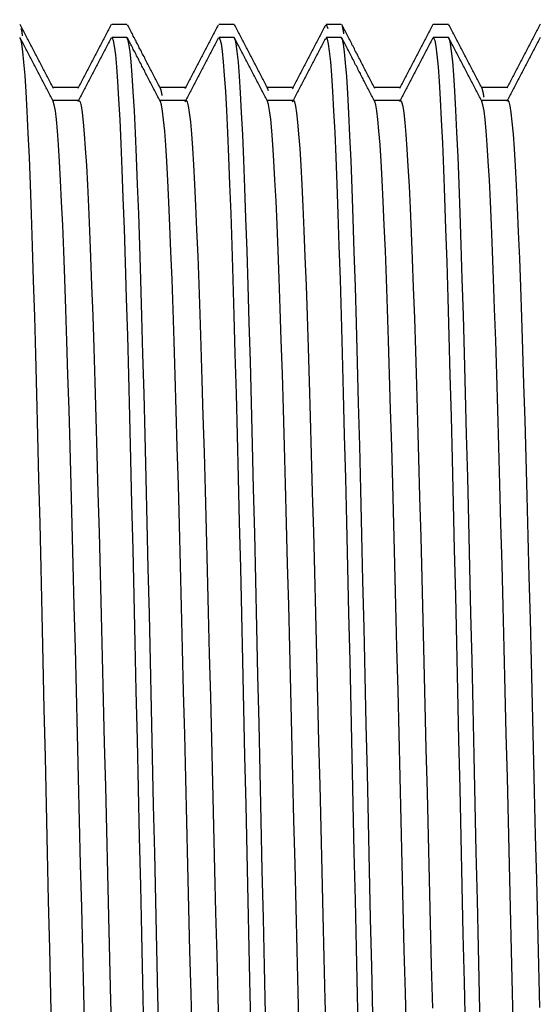
# Model space of a CAD drawing. Units: millimetres. Extents: x 816 to 6228, y 65 to 3925.
# Drawn here: x 1878 to 1889, y 2631 to 2652 of the extents above; entities that cross this region are included whole.
import ezdxf

# ---------------------------------------------------------------- set-up
doc = ezdxf.new("R2010")
doc.units = ezdxf.units.MM
doc.layers.add('LG-Product', color=3, linetype='Continuous')
doc.styles.add('GHS', font='Dotum.ttf')
doc.dimstyles.new('LG_DIM', dxfattribs={"dimtxt": 50, "dimasz": 40, "dimexe": 5, "dimexo": 20, "dimgap": 20, "dimtad": 1, "dimdec": 0, "dimzin": 0, "dimdsep": 46, "dimtxsty": 'GHS', "dimcen": 0.09, "dimclrd": 7, "dimclre": 7, "dimadec": 0, "dimazin": 0, "dimtfac": 1, "dimtdec": 0, "dimtofl": 0, "dimtmove": 0, "dimatfit": 0, "dimfxl": 0, "dimtolj": 1, "dimtzin": 0, "dimarcsym": 0})

# ---------------------------------------------------------------- blocks, each defined once
blk = doc.blocks.new('*D2')
at = {"color": 7, "lineweight": -2, "transparency": 16777216}
for p, q in [((1856.024, 2827.345), (2099.994, 2827.345)), ((2094.994, 2787.345), (2094.994, 2537.345)), ((1863.42, 2497.345), (2099.994, 2497.345))]:
    blk.add_line(p, q, dxfattribs=at)
at = {"color": 7, "lineweight": 70, "transparency": 16777216}
for points in [[(2088.328, 2787.345), (2101.661, 2787.345), (2094.994, 2827.345)], [(2088.328, 2537.345), (2101.661, 2537.345), (2094.994, 2497.345)]]:
    blk.add_solid(points, dxfattribs=at)
at = {"layer": 'Defpoints', "color": 0, "lineweight": 70, "transparency": 16777216}
for p in [(1836.024, 2827.345), (1843.42, 2497.345), (2094.994, 2497.345)]:
    blk.add_point(p, dxfattribs=at)
at = {"color": 0, "lineweight": 70, "transparency": 16777216, "insert": (2049.96, 2662.345), "char_height": 50, "attachment_point": 5, "rotation": 90, "style": 'GHS'}
blk.add_mtext('\\A1;330', dxfattribs=at)

msp = doc.modelspace()

# ---------------------------------------------------------------- linework, layer by layer
at = {"layer": 'LG-Product', "linetype": 'Continuous'}
for p, q in [((1880.449, 2652.223), (1880.126, 2652.223)), ((1882.737, 2652.223), (1882.414, 2652.223)), ((1885.025, 2652.223), (1884.702, 2652.223)), ((1884.702, 2652.223), (1884.74, 2652.135)), ((1887.313, 2652.223), (1886.99, 2652.223)), ((1880.449, 2651.94), (1880.126, 2651.94)), ((1882.737, 2651.94), (1882.414, 2651.94)), ((1885.025, 2651.94), (1884.702, 2651.94)), ((1887.313, 2651.94), (1886.99, 2651.94)), ((1879.427, 2650.88), (1878.868, 2650.88)), ((1881.715, 2650.88), (1881.156, 2650.88)), ((1884.003, 2650.88), (1883.444, 2650.88)), ((1883.471, 2650.808), (1883.452, 2650.865)), ((1886.292, 2650.88), (1885.732, 2650.88)), ((1888.579, 2650.88), (1888.02, 2650.88)), ((1879.427, 2650.598), (1878.868, 2650.598)), ((1881.715, 2650.598), (1881.156, 2650.598)), ((1884.003, 2650.598), (1883.444, 2650.598)), ((1886.292, 2650.598), (1885.732, 2650.598)), ((1888.579, 2650.598), (1888.02, 2650.598))]:
    msp.add_line(p, q, dxfattribs=at)
for points in [[(1878.88, 2650.856), (1878.866, 2650.883), (1878.852, 2650.91), (1878.838, 2650.937), (1878.824, 2650.965), (1878.81, 2650.992), (1878.795, 2651.019), (1878.781, 2651.046), (1878.767, 2651.074), (1878.753, 2651.101), (1878.739, 2651.128), (1878.724, 2651.155), (1878.71, 2651.183), (1878.696, 2651.21), (1878.682, 2651.237), (1878.668, 2651.264), (1878.653, 2651.292), (1878.639, 2651.319), (1878.625, 2651.346), (1878.611, 2651.373), (1878.597, 2651.401), (1878.582, 2651.428), (1878.568, 2651.455), (1878.554, 2651.482), (1878.54, 2651.509), (1878.526, 2651.537), (1878.511, 2651.564), (1878.497, 2651.591), (1878.483, 2651.618), (1878.469, 2651.646), (1878.455, 2651.673), (1878.44, 2651.7), (1878.426, 2651.727), (1878.412, 2651.755), (1878.398, 2651.782), (1878.384, 2651.809), (1878.37, 2651.836), (1878.355, 2651.864), (1878.341, 2651.891), (1878.327, 2651.918), (1878.313, 2651.945), (1878.299, 2651.973), (1878.284, 2652), (1878.27, 2652.027), (1878.256, 2652.054), (1878.242, 2652.082), (1878.228, 2652.109), (1878.213, 2652.136), (1878.199, 2652.163), (1878.185, 2652.19), (1878.171, 2652.218)], [(1878.223, 2651.982), (1878.222, 2651.986), (1878.222, 2651.99), (1878.221, 2651.994), (1878.221, 2651.997), (1878.22, 2652.001), (1878.22, 2652.004), (1878.219, 2652.008), (1878.219, 2652.012), (1878.218, 2652.015), (1878.218, 2652.019), (1878.217, 2652.022), (1878.217, 2652.026), (1878.216, 2652.029), (1878.216, 2652.032), (1878.215, 2652.036), (1878.215, 2652.039), (1878.214, 2652.042), (1878.214, 2652.045), (1878.213, 2652.049), (1878.213, 2652.052), (1878.212, 2652.055), (1878.212, 2652.058), (1878.212, 2652.061), (1878.211, 2652.064), (1878.211, 2652.067), (1878.21, 2652.07), (1878.21, 2652.073), (1878.209, 2652.076), (1878.209, 2652.079), (1878.208, 2652.082), (1878.208, 2652.085), (1878.207, 2652.088), (1878.207, 2652.091), (1878.206, 2652.094), (1878.206, 2652.096), (1878.205, 2652.099), (1878.205, 2652.102), (1878.204, 2652.105), (1878.204, 2652.107), (1878.203, 2652.11), (1878.203, 2652.112), (1878.202, 2652.115), (1878.202, 2652.117), (1878.201, 2652.12), (1878.201, 2652.122), (1878.2, 2652.125), (1878.2, 2652.127), (1878.199, 2652.13), (1878.199, 2652.132), (1878.198, 2652.134)], [(1880.115, 2652.218), (1880.101, 2652.191), (1880.087, 2652.163), (1880.073, 2652.136), (1880.058, 2652.109), (1880.044, 2652.082), (1880.03, 2652.054), (1880.016, 2652.027), (1880.002, 2652), (1879.987, 2651.973), (1879.973, 2651.945), (1879.959, 2651.918), (1879.945, 2651.891), (1879.931, 2651.864), (1879.916, 2651.836), (1879.902, 2651.809), (1879.888, 2651.782), (1879.874, 2651.755), (1879.86, 2651.727), (1879.845, 2651.7), (1879.831, 2651.673), (1879.817, 2651.646), (1879.803, 2651.619), (1879.789, 2651.591), (1879.774, 2651.564), (1879.76, 2651.537), (1879.746, 2651.51), (1879.732, 2651.482), (1879.718, 2651.455), (1879.703, 2651.428), (1879.689, 2651.401), (1879.675, 2651.373), (1879.661, 2651.346), (1879.647, 2651.319), (1879.632, 2651.292), (1879.618, 2651.264), (1879.604, 2651.237), (1879.59, 2651.21), (1879.576, 2651.183), (1879.561, 2651.155), (1879.547, 2651.128), (1879.533, 2651.101), (1879.519, 2651.074), (1879.505, 2651.046), (1879.49, 2651.019), (1879.476, 2650.992), (1879.462, 2650.965), (1879.448, 2650.937), (1879.434, 2650.91), (1879.419, 2650.883), (1879.405, 2650.856)], [(1881.169, 2650.855), (1881.155, 2650.882), (1881.141, 2650.909), (1881.127, 2650.936), (1881.113, 2650.963), (1881.098, 2650.991), (1881.084, 2651.018), (1881.07, 2651.045), (1881.056, 2651.072), (1881.042, 2651.1), (1881.027, 2651.127), (1881.013, 2651.154), (1880.999, 2651.181), (1880.985, 2651.209), (1880.971, 2651.236), (1880.956, 2651.263), (1880.942, 2651.29), (1880.928, 2651.318), (1880.914, 2651.345), (1880.9, 2651.372), (1880.885, 2651.399), (1880.871, 2651.426), (1880.857, 2651.454), (1880.843, 2651.481), (1880.829, 2651.508), (1880.815, 2651.535), (1880.8, 2651.563), (1880.786, 2651.59), (1880.772, 2651.617), (1880.758, 2651.644), (1880.744, 2651.672), (1880.729, 2651.699), (1880.715, 2651.726), (1880.701, 2651.753), (1880.687, 2651.781), (1880.673, 2651.808), (1880.658, 2651.835), (1880.644, 2651.862), (1880.63, 2651.889), (1880.616, 2651.917), (1880.602, 2651.944), (1880.587, 2651.971), (1880.573, 2651.998), (1880.559, 2652.026), (1880.545, 2652.053), (1880.531, 2652.08), (1880.516, 2652.107), (1880.502, 2652.135), (1880.488, 2652.162), (1880.474, 2652.189), (1880.46, 2652.216)], [(1882.399, 2652.209), (1882.385, 2652.181), (1882.371, 2652.154), (1882.356, 2652.127), (1882.342, 2652.1), (1882.328, 2652.072), (1882.314, 2652.045), (1882.3, 2652.018), (1882.285, 2651.991), (1882.271, 2651.963), (1882.257, 2651.936), (1882.243, 2651.909), (1882.229, 2651.882), (1882.214, 2651.854), (1882.2, 2651.827), (1882.186, 2651.8), (1882.172, 2651.773), (1882.158, 2651.745), (1882.143, 2651.718), (1882.129, 2651.691), (1882.115, 2651.664), (1882.101, 2651.637), (1882.087, 2651.609), (1882.072, 2651.582), (1882.058, 2651.555), (1882.044, 2651.528), (1882.03, 2651.5), (1882.016, 2651.473), (1882.001, 2651.446), (1881.987, 2651.419), (1881.973, 2651.391), (1881.959, 2651.364), (1881.945, 2651.337), (1881.931, 2651.31), (1881.916, 2651.282), (1881.902, 2651.255), (1881.888, 2651.228), (1881.874, 2651.201), (1881.86, 2651.173), (1881.845, 2651.146), (1881.831, 2651.119), (1881.817, 2651.092), (1881.803, 2651.064), (1881.789, 2651.037), (1881.774, 2651.01), (1881.76, 2650.983), (1881.746, 2650.956), (1881.732, 2650.928), (1881.718, 2650.901), (1881.703, 2650.874), (1881.689, 2650.847)], [(1883.458, 2650.854), (1883.444, 2650.881), (1883.429, 2650.908), (1883.415, 2650.936), (1883.401, 2650.963), (1883.387, 2650.99), (1883.373, 2651.017), (1883.359, 2651.045), (1883.344, 2651.072), (1883.33, 2651.099), (1883.316, 2651.126), (1883.302, 2651.154), (1883.288, 2651.181), (1883.273, 2651.208), (1883.259, 2651.235), (1883.245, 2651.262), (1883.231, 2651.29), (1883.217, 2651.317), (1883.202, 2651.344), (1883.188, 2651.371), (1883.174, 2651.399), (1883.16, 2651.426), (1883.146, 2651.453), (1883.131, 2651.48), (1883.117, 2651.508), (1883.103, 2651.535), (1883.089, 2651.562), (1883.075, 2651.589), (1883.06, 2651.617), (1883.046, 2651.644), (1883.032, 2651.671), (1883.018, 2651.698), (1883.004, 2651.726), (1882.989, 2651.753), (1882.975, 2651.78), (1882.961, 2651.807), (1882.947, 2651.834), (1882.933, 2651.862), (1882.918, 2651.889), (1882.904, 2651.916), (1882.89, 2651.943), (1882.876, 2651.971), (1882.862, 2651.998), (1882.848, 2652.025), (1882.833, 2652.052), (1882.819, 2652.08), (1882.805, 2652.107), (1882.791, 2652.134), (1882.777, 2652.161), (1882.762, 2652.189), (1882.748, 2652.216)], [(1884.687, 2652.207), (1884.672, 2652.18), (1884.658, 2652.153), (1884.644, 2652.126), (1884.63, 2652.098), (1884.616, 2652.071), (1884.601, 2652.044), (1884.587, 2652.017), (1884.573, 2651.989), (1884.559, 2651.962), (1884.545, 2651.935), (1884.53, 2651.908), (1884.516, 2651.88), (1884.502, 2651.853), (1884.488, 2651.826), (1884.474, 2651.799), (1884.46, 2651.771), (1884.445, 2651.744), (1884.431, 2651.717), (1884.417, 2651.69), (1884.403, 2651.663), (1884.389, 2651.635), (1884.374, 2651.608), (1884.36, 2651.581), (1884.346, 2651.554), (1884.332, 2651.526), (1884.318, 2651.499), (1884.303, 2651.472), (1884.289, 2651.445), (1884.275, 2651.417), (1884.261, 2651.39), (1884.247, 2651.363), (1884.232, 2651.336), (1884.218, 2651.309), (1884.204, 2651.281), (1884.19, 2651.254), (1884.176, 2651.227), (1884.161, 2651.2), (1884.147, 2651.172), (1884.133, 2651.145), (1884.119, 2651.118), (1884.105, 2651.091), (1884.091, 2651.063), (1884.076, 2651.036), (1884.062, 2651.009), (1884.048, 2650.982), (1884.034, 2650.955), (1884.02, 2650.927), (1884.005, 2650.9), (1883.991, 2650.873), (1883.977, 2650.846)], [(1885.745, 2650.856), (1885.731, 2650.883), (1885.717, 2650.91), (1885.702, 2650.938), (1885.688, 2650.965), (1885.674, 2650.992), (1885.66, 2651.019), (1885.646, 2651.047), (1885.631, 2651.074), (1885.617, 2651.101), (1885.603, 2651.128), (1885.589, 2651.156), (1885.575, 2651.183), (1885.56, 2651.21), (1885.546, 2651.237), (1885.532, 2651.264), (1885.518, 2651.292), (1885.504, 2651.319), (1885.49, 2651.346), (1885.475, 2651.373), (1885.461, 2651.401), (1885.447, 2651.428), (1885.433, 2651.455), (1885.419, 2651.482), (1885.404, 2651.51), (1885.39, 2651.537), (1885.376, 2651.564), (1885.362, 2651.591), (1885.348, 2651.619), (1885.333, 2651.646), (1885.319, 2651.673), (1885.305, 2651.7), (1885.291, 2651.728), (1885.277, 2651.755), (1885.262, 2651.782), (1885.248, 2651.809), (1885.234, 2651.836), (1885.22, 2651.864), (1885.206, 2651.891), (1885.191, 2651.918), (1885.177, 2651.945), (1885.163, 2651.973), (1885.149, 2652), (1885.135, 2652.027), (1885.12, 2652.054), (1885.106, 2652.082), (1885.092, 2652.109), (1885.078, 2652.136), (1885.064, 2652.163), (1885.05, 2652.191), (1885.035, 2652.218)], [(1885.082, 2652.023), (1885.081, 2652.027), (1885.081, 2652.032), (1885.08, 2652.036), (1885.079, 2652.04), (1885.079, 2652.044), (1885.078, 2652.048), (1885.078, 2652.052), (1885.077, 2652.056), (1885.076, 2652.06), (1885.076, 2652.064), (1885.075, 2652.068), (1885.074, 2652.071), (1885.074, 2652.075), (1885.073, 2652.079), (1885.073, 2652.082), (1885.072, 2652.086), (1885.071, 2652.09), (1885.071, 2652.093), (1885.07, 2652.097), (1885.07, 2652.1), (1885.069, 2652.103), (1885.068, 2652.107), (1885.068, 2652.11), (1885.067, 2652.113), (1885.066, 2652.116), (1885.066, 2652.119), (1885.065, 2652.122), (1885.065, 2652.126), (1885.064, 2652.129), (1885.063, 2652.131), (1885.063, 2652.134), (1885.062, 2652.137), (1885.062, 2652.14), (1885.061, 2652.143), (1885.06, 2652.146), (1885.06, 2652.148), (1885.059, 2652.151), (1885.058, 2652.153), (1885.058, 2652.156), (1885.057, 2652.158), (1885.057, 2652.161), (1885.056, 2652.163), (1885.055, 2652.166), (1885.055, 2652.168), (1885.054, 2652.17), (1885.053, 2652.172), (1885.053, 2652.174), (1885.052, 2652.177), (1885.052, 2652.179), (1885.051, 2652.181)], [(1886.98, 2652.218), (1886.965, 2652.19), (1886.951, 2652.163), (1886.937, 2652.136), (1886.923, 2652.109), (1886.909, 2652.081), (1886.894, 2652.054), (1886.88, 2652.027), (1886.866, 2652), (1886.852, 2651.972), (1886.838, 2651.945), (1886.823, 2651.918), (1886.809, 2651.891), (1886.795, 2651.864), (1886.781, 2651.836), (1886.767, 2651.809), (1886.753, 2651.782), (1886.738, 2651.755), (1886.724, 2651.727), (1886.71, 2651.7), (1886.696, 2651.673), (1886.682, 2651.646), (1886.667, 2651.619), (1886.653, 2651.591), (1886.639, 2651.564), (1886.625, 2651.537), (1886.611, 2651.51), (1886.596, 2651.482), (1886.582, 2651.455), (1886.568, 2651.428), (1886.554, 2651.401), (1886.54, 2651.373), (1886.525, 2651.346), (1886.511, 2651.319), (1886.497, 2651.292), (1886.483, 2651.265), (1886.469, 2651.237), (1886.455, 2651.21), (1886.44, 2651.183), (1886.426, 2651.156), (1886.412, 2651.128), (1886.398, 2651.101), (1886.384, 2651.074), (1886.369, 2651.047), (1886.355, 2651.019), (1886.341, 2650.992), (1886.327, 2650.965), (1886.313, 2650.938), (1886.298, 2650.911), (1886.284, 2650.883), (1886.27, 2650.856)], [(1888.034, 2650.854), (1888.02, 2650.881), (1888.006, 2650.909), (1887.992, 2650.936), (1887.977, 2650.963), (1887.963, 2650.99), (1887.949, 2651.017), (1887.935, 2651.045), (1887.921, 2651.072), (1887.906, 2651.099), (1887.892, 2651.126), (1887.878, 2651.154), (1887.864, 2651.181), (1887.85, 2651.208), (1887.835, 2651.235), (1887.821, 2651.263), (1887.807, 2651.29), (1887.793, 2651.317), (1887.779, 2651.344), (1887.765, 2651.372), (1887.75, 2651.399), (1887.736, 2651.426), (1887.722, 2651.453), (1887.708, 2651.48), (1887.694, 2651.508), (1887.679, 2651.535), (1887.665, 2651.562), (1887.651, 2651.589), (1887.637, 2651.617), (1887.623, 2651.644), (1887.608, 2651.671), (1887.594, 2651.698), (1887.58, 2651.726), (1887.566, 2651.753), (1887.552, 2651.78), (1887.537, 2651.807), (1887.523, 2651.835), (1887.509, 2651.862), (1887.495, 2651.889), (1887.481, 2651.916), (1887.466, 2651.943), (1887.452, 2651.971), (1887.438, 2651.998), (1887.424, 2652.025), (1887.41, 2652.052), (1887.396, 2652.08), (1887.381, 2652.107), (1887.367, 2652.134), (1887.353, 2652.161), (1887.339, 2652.189), (1887.325, 2652.216)], [(1889.272, 2652.225), (1889.258, 2652.198), (1889.244, 2652.171), (1889.23, 2652.143), (1889.216, 2652.116), (1889.201, 2652.089), (1889.187, 2652.062), (1889.173, 2652.034), (1889.159, 2652.007), (1889.145, 2651.98), (1889.131, 2651.953), (1889.116, 2651.925), (1889.102, 2651.898), (1889.088, 2651.871), (1889.074, 2651.844), (1889.06, 2651.817), (1889.045, 2651.789), (1889.031, 2651.762), (1889.017, 2651.735), (1889.003, 2651.708), (1888.989, 2651.68), (1888.974, 2651.653), (1888.96, 2651.626), (1888.946, 2651.599), (1888.932, 2651.571), (1888.918, 2651.544), (1888.903, 2651.517), (1888.889, 2651.49), (1888.875, 2651.462), (1888.861, 2651.435), (1888.847, 2651.408), (1888.832, 2651.381), (1888.818, 2651.354), (1888.804, 2651.326), (1888.79, 2651.299), (1888.776, 2651.272), (1888.761, 2651.245), (1888.747, 2651.217), (1888.733, 2651.19), (1888.719, 2651.163), (1888.705, 2651.136), (1888.691, 2651.108), (1888.676, 2651.081), (1888.662, 2651.054), (1888.648, 2651.027), (1888.634, 2651), (1888.62, 2650.972), (1888.605, 2650.945), (1888.591, 2650.918), (1888.577, 2650.891), (1888.563, 2650.863)], [(1878.848, 2630.519), (1878.825, 2631.506), (1878.801, 2632.514), (1878.778, 2633.529), (1878.756, 2634.548), (1878.733, 2635.569), (1878.71, 2636.594), (1878.687, 2637.623), (1878.664, 2638.641), (1878.641, 2639.64), (1878.618, 2640.622), (1878.596, 2641.586), (1878.573, 2642.531), (1878.55, 2643.453), (1878.527, 2644.336), (1878.504, 2645.183), (1878.481, 2645.992), (1878.458, 2646.763), (1878.436, 2647.495), (1878.413, 2648.176), (1878.39, 2648.804), (1878.367, 2649.38), (1878.344, 2649.903), (1878.321, 2650.373), (1878.298, 2650.784), (1878.276, 2651.133), (1878.253, 2651.419), (1878.23, 2651.644), (1878.207, 2651.807), (1878.184, 2651.906), (1878.161, 2651.94)], [(1878.88, 2650.573), (1878.866, 2650.6), (1878.852, 2650.627), (1878.838, 2650.655), (1878.824, 2650.682), (1878.81, 2650.709), (1878.795, 2650.736), (1878.781, 2650.764), (1878.767, 2650.791), (1878.753, 2650.818), (1878.739, 2650.845), (1878.724, 2650.873), (1878.71, 2650.9), (1878.696, 2650.927), (1878.682, 2650.954), (1878.668, 2650.982), (1878.653, 2651.009), (1878.639, 2651.036), (1878.625, 2651.063), (1878.611, 2651.091), (1878.597, 2651.118), (1878.582, 2651.145), (1878.568, 2651.172), (1878.554, 2651.199), (1878.54, 2651.227), (1878.526, 2651.254), (1878.511, 2651.281), (1878.497, 2651.308), (1878.483, 2651.336), (1878.469, 2651.363), (1878.455, 2651.39), (1878.44, 2651.417), (1878.426, 2651.445), (1878.412, 2651.472), (1878.398, 2651.499), (1878.384, 2651.526), (1878.37, 2651.554), (1878.355, 2651.581), (1878.341, 2651.608), (1878.327, 2651.635), (1878.313, 2651.663), (1878.299, 2651.69), (1878.284, 2651.717), (1878.27, 2651.744), (1878.256, 2651.771), (1878.242, 2651.799), (1878.228, 2651.826), (1878.213, 2651.853), (1878.199, 2651.88), (1878.185, 2651.908), (1878.171, 2651.935)], [(1880.115, 2651.935), (1880.101, 2651.908), (1880.087, 2651.881), (1880.073, 2651.853), (1880.058, 2651.826), (1880.044, 2651.799), (1880.03, 2651.772), (1880.016, 2651.744), (1880.002, 2651.717), (1879.987, 2651.69), (1879.973, 2651.663), (1879.959, 2651.635), (1879.945, 2651.608), (1879.931, 2651.581), (1879.916, 2651.554), (1879.902, 2651.526), (1879.888, 2651.499), (1879.874, 2651.472), (1879.86, 2651.445), (1879.845, 2651.417), (1879.831, 2651.39), (1879.817, 2651.363), (1879.803, 2651.336), (1879.789, 2651.309), (1879.774, 2651.281), (1879.76, 2651.254), (1879.746, 2651.227), (1879.732, 2651.2), (1879.718, 2651.172), (1879.703, 2651.145), (1879.689, 2651.118), (1879.675, 2651.091), (1879.661, 2651.063), (1879.647, 2651.036), (1879.632, 2651.009), (1879.618, 2650.982), (1879.604, 2650.954), (1879.59, 2650.927), (1879.576, 2650.9), (1879.561, 2650.873), (1879.547, 2650.845), (1879.533, 2650.818), (1879.519, 2650.791), (1879.505, 2650.764), (1879.49, 2650.736), (1879.476, 2650.709), (1879.462, 2650.682), (1879.448, 2650.655), (1879.434, 2650.627), (1879.419, 2650.6), (1879.405, 2650.573)], [(1880.11, 2651.926), (1880.133, 2651.936), (1880.157, 2651.881), (1880.18, 2651.758), (1880.203, 2651.57), (1880.226, 2651.319), (1880.249, 2651.004), (1880.273, 2650.627), (1880.296, 2650.185), (1880.319, 2649.684), (1880.342, 2649.13), (1880.365, 2648.522), (1880.388, 2647.861), (1880.412, 2647.146), (1880.435, 2646.381), (1880.459, 2645.578), (1880.481, 2644.738), (1880.504, 2643.86), (1880.527, 2642.945), (1880.551, 2641.994), (1880.574, 2641.023), (1880.598, 2640.034), (1880.621, 2639.028), (1880.643, 2638.004), (1880.667, 2636.964), (1880.69, 2635.921), (1880.714, 2634.883), (1880.737, 2633.849), (1880.76, 2632.82), (1880.783, 2631.796), (1880.806, 2630.786)], [(1881.136, 2630.515), (1881.113, 2631.508), (1881.09, 2632.514), (1881.067, 2633.526), (1881.044, 2634.544), (1881.021, 2635.568), (1880.999, 2636.599), (1880.975, 2637.628), (1880.952, 2638.642), (1880.929, 2639.641), (1880.907, 2640.624), (1880.884, 2641.592), (1880.861, 2642.542), (1880.838, 2643.459), (1880.815, 2644.34), (1880.792, 2645.187), (1880.769, 2645.999), (1880.746, 2646.775), (1880.724, 2647.504), (1880.701, 2648.182), (1880.678, 2648.81), (1880.655, 2649.386), (1880.632, 2649.912), (1880.609, 2650.382), (1880.586, 2650.79), (1880.564, 2651.137), (1880.541, 2651.423), (1880.518, 2651.648), (1880.494, 2651.81), (1880.471, 2651.908), (1880.449, 2651.94)], [(1881.169, 2650.572), (1881.155, 2650.599), (1881.141, 2650.626), (1881.127, 2650.653), (1881.113, 2650.681), (1881.098, 2650.708), (1881.084, 2650.735), (1881.07, 2650.762), (1881.056, 2650.79), (1881.042, 2650.817), (1881.027, 2650.844), (1881.013, 2650.871), (1880.999, 2650.899), (1880.985, 2650.926), (1880.971, 2650.953), (1880.956, 2650.98), (1880.942, 2651.008), (1880.928, 2651.035), (1880.914, 2651.062), (1880.9, 2651.089), (1880.885, 2651.116), (1880.871, 2651.144), (1880.857, 2651.171), (1880.843, 2651.198), (1880.829, 2651.225), (1880.815, 2651.253), (1880.8, 2651.28), (1880.786, 2651.307), (1880.772, 2651.334), (1880.758, 2651.362), (1880.744, 2651.389), (1880.729, 2651.416), (1880.715, 2651.443), (1880.701, 2651.471), (1880.687, 2651.498), (1880.673, 2651.525), (1880.658, 2651.552), (1880.644, 2651.579), (1880.63, 2651.607), (1880.616, 2651.634), (1880.602, 2651.661), (1880.587, 2651.688), (1880.573, 2651.716), (1880.559, 2651.743), (1880.545, 2651.77), (1880.531, 2651.797), (1880.516, 2651.825), (1880.502, 2651.852), (1880.488, 2651.879), (1880.474, 2651.906), (1880.46, 2651.934)], [(1882.399, 2651.926), (1882.385, 2651.899), (1882.371, 2651.871), (1882.356, 2651.844), (1882.342, 2651.817), (1882.328, 2651.79), (1882.314, 2651.762), (1882.3, 2651.735), (1882.285, 2651.708), (1882.271, 2651.681), (1882.257, 2651.653), (1882.243, 2651.626), (1882.229, 2651.599), (1882.214, 2651.572), (1882.2, 2651.544), (1882.186, 2651.517), (1882.172, 2651.49), (1882.158, 2651.463), (1882.143, 2651.435), (1882.129, 2651.408), (1882.115, 2651.381), (1882.101, 2651.354), (1882.087, 2651.327), (1882.072, 2651.299), (1882.058, 2651.272), (1882.044, 2651.245), (1882.03, 2651.218), (1882.016, 2651.19), (1882.001, 2651.163), (1881.987, 2651.136), (1881.973, 2651.109), (1881.959, 2651.081), (1881.945, 2651.054), (1881.931, 2651.027), (1881.916, 2651), (1881.902, 2650.972), (1881.888, 2650.945), (1881.874, 2650.918), (1881.86, 2650.891), (1881.845, 2650.863), (1881.831, 2650.836), (1881.817, 2650.809), (1881.803, 2650.782), (1881.789, 2650.754), (1881.774, 2650.727), (1881.76, 2650.7), (1881.746, 2650.673), (1881.732, 2650.646), (1881.718, 2650.618), (1881.703, 2650.591), (1881.689, 2650.564)], [(1882.414, 2651.94), (1882.437, 2651.908), (1882.46, 2651.812), (1882.482, 2651.652), (1882.505, 2651.426), (1882.528, 2651.139), (1882.551, 2650.793), (1882.574, 2650.386), (1882.597, 2649.92), (1882.62, 2649.394), (1882.643, 2648.814), (1882.665, 2648.186), (1882.688, 2647.509), (1882.711, 2646.784), (1882.734, 2646.01), (1882.757, 2645.193), (1882.78, 2644.344), (1882.803, 2643.463), (1882.825, 2642.55), (1882.849, 2641.606), (1882.872, 2640.632), (1882.895, 2639.644), (1882.917, 2638.644), (1882.94, 2637.633), (1882.963, 2636.611), (1882.986, 2635.577), (1883.009, 2634.547), (1883.032, 2633.526), (1883.055, 2632.516), (1883.077, 2631.515), (1883.1, 2630.525)], [(1883.41, 2631.119), (1883.387, 2632.125), (1883.363, 2633.147), (1883.34, 2634.184), (1883.317, 2635.232), (1883.294, 2636.274), (1883.271, 2637.31), (1883.248, 2638.338), (1883.224, 2639.359), (1883.201, 2640.371), (1883.178, 2641.36), (1883.155, 2642.32), (1883.132, 2643.252), (1883.108, 2644.155), (1883.085, 2645.029), (1883.061, 2645.864), (1883.038, 2646.652), (1883.015, 2647.394), (1882.992, 2648.088), (1882.969, 2648.736), (1882.945, 2649.333), (1882.922, 2649.869), (1882.899, 2650.345), (1882.876, 2650.763), (1882.853, 2651.12), (1882.83, 2651.416), (1882.806, 2651.646), (1882.783, 2651.809), (1882.76, 2651.908), (1882.737, 2651.94)], [(1883.458, 2650.571), (1883.444, 2650.598), (1883.429, 2650.626), (1883.415, 2650.653), (1883.401, 2650.68), (1883.387, 2650.707), (1883.373, 2650.735), (1883.359, 2650.762), (1883.344, 2650.789), (1883.33, 2650.816), (1883.316, 2650.844), (1883.302, 2650.871), (1883.288, 2650.898), (1883.273, 2650.925), (1883.259, 2650.952), (1883.245, 2650.98), (1883.231, 2651.007), (1883.217, 2651.034), (1883.202, 2651.061), (1883.188, 2651.089), (1883.174, 2651.116), (1883.16, 2651.143), (1883.146, 2651.17), (1883.131, 2651.198), (1883.117, 2651.225), (1883.103, 2651.252), (1883.089, 2651.279), (1883.075, 2651.307), (1883.06, 2651.334), (1883.046, 2651.361), (1883.032, 2651.388), (1883.018, 2651.416), (1883.004, 2651.443), (1882.989, 2651.47), (1882.975, 2651.497), (1882.961, 2651.524), (1882.947, 2651.552), (1882.933, 2651.579), (1882.918, 2651.606), (1882.904, 2651.633), (1882.89, 2651.661), (1882.876, 2651.688), (1882.862, 2651.715), (1882.848, 2651.742), (1882.833, 2651.77), (1882.819, 2651.797), (1882.805, 2651.824), (1882.791, 2651.851), (1882.777, 2651.879), (1882.762, 2651.906), (1882.748, 2651.933)], [(1884.687, 2651.924), (1884.672, 2651.897), (1884.658, 2651.87), (1884.644, 2651.843), (1884.63, 2651.816), (1884.616, 2651.788), (1884.601, 2651.761), (1884.587, 2651.734), (1884.573, 2651.707), (1884.559, 2651.679), (1884.545, 2651.652), (1884.53, 2651.625), (1884.516, 2651.598), (1884.502, 2651.57), (1884.488, 2651.543), (1884.474, 2651.516), (1884.46, 2651.489), (1884.445, 2651.461), (1884.431, 2651.434), (1884.417, 2651.407), (1884.403, 2651.38), (1884.389, 2651.353), (1884.374, 2651.325), (1884.36, 2651.298), (1884.346, 2651.271), (1884.332, 2651.244), (1884.318, 2651.216), (1884.303, 2651.189), (1884.289, 2651.162), (1884.275, 2651.135), (1884.261, 2651.107), (1884.247, 2651.08), (1884.232, 2651.053), (1884.218, 2651.026), (1884.204, 2650.999), (1884.19, 2650.971), (1884.176, 2650.944), (1884.161, 2650.917), (1884.147, 2650.89), (1884.133, 2650.862), (1884.119, 2650.835), (1884.105, 2650.808), (1884.091, 2650.781), (1884.076, 2650.753), (1884.062, 2650.726), (1884.048, 2650.699), (1884.034, 2650.672), (1884.02, 2650.645), (1884.005, 2650.617), (1883.991, 2650.59), (1883.977, 2650.563)], [(1884.702, 2651.94), (1884.725, 2651.907), (1884.748, 2651.81), (1884.771, 2651.649), (1884.793, 2651.426), (1884.816, 2651.139), (1884.839, 2650.788), (1884.863, 2650.379), (1884.885, 2649.915), (1884.908, 2649.394), (1884.931, 2648.817), (1884.954, 2648.183), (1884.977, 2647.502), (1885, 2646.778), (1885.023, 2646.011), (1885.045, 2645.201), (1885.068, 2644.349), (1885.091, 2643.46), (1885.114, 2642.546), (1885.137, 2641.607), (1885.16, 2640.645), (1885.183, 2639.658), (1885.206, 2638.648), (1885.228, 2637.633), (1885.251, 2636.614), (1885.274, 2635.593), (1885.297, 2634.568), (1885.32, 2633.539), (1885.343, 2632.521), (1885.365, 2631.521), (1885.388, 2630.54)], [(1885.699, 2631.106), (1885.675, 2632.117), (1885.652, 2633.148), (1885.628, 2634.182), (1885.605, 2635.217), (1885.583, 2636.253), (1885.559, 2637.291), (1885.536, 2638.329), (1885.512, 2639.352), (1885.489, 2640.354), (1885.466, 2641.335), (1885.443, 2642.295), (1885.42, 2643.235), (1885.397, 2644.143), (1885.373, 2645.011), (1885.35, 2645.839), (1885.327, 2646.626), (1885.304, 2647.373), (1885.281, 2648.075), (1885.258, 2648.721), (1885.234, 2649.312), (1885.211, 2649.848), (1885.188, 2650.328), (1885.165, 2650.751), (1885.142, 2651.111), (1885.119, 2651.405), (1885.095, 2651.636), (1885.072, 2651.803), (1885.049, 2651.905), (1885.026, 2651.94)], [(1885.745, 2650.573), (1885.731, 2650.6), (1885.717, 2650.628), (1885.702, 2650.655), (1885.688, 2650.682), (1885.674, 2650.709), (1885.66, 2650.737), (1885.646, 2650.764), (1885.631, 2650.791), (1885.617, 2650.818), (1885.603, 2650.846), (1885.589, 2650.873), (1885.575, 2650.9), (1885.56, 2650.927), (1885.546, 2650.954), (1885.532, 2650.982), (1885.518, 2651.009), (1885.504, 2651.036), (1885.49, 2651.063), (1885.475, 2651.091), (1885.461, 2651.118), (1885.447, 2651.145), (1885.433, 2651.172), (1885.419, 2651.2), (1885.404, 2651.227), (1885.39, 2651.254), (1885.376, 2651.281), (1885.362, 2651.309), (1885.348, 2651.336), (1885.333, 2651.363), (1885.319, 2651.39), (1885.305, 2651.418), (1885.291, 2651.445), (1885.277, 2651.472), (1885.262, 2651.499), (1885.248, 2651.526), (1885.234, 2651.554), (1885.22, 2651.581), (1885.206, 2651.608), (1885.191, 2651.635), (1885.177, 2651.663), (1885.163, 2651.69), (1885.149, 2651.717), (1885.135, 2651.744), (1885.12, 2651.772), (1885.106, 2651.799), (1885.092, 2651.826), (1885.078, 2651.853), (1885.064, 2651.881), (1885.05, 2651.908), (1885.035, 2651.935)], [(1886.98, 2651.935), (1886.965, 2651.908), (1886.951, 2651.88), (1886.937, 2651.853), (1886.923, 2651.826), (1886.909, 2651.799), (1886.894, 2651.771), (1886.88, 2651.744), (1886.866, 2651.717), (1886.852, 2651.69), (1886.838, 2651.663), (1886.823, 2651.635), (1886.809, 2651.608), (1886.795, 2651.581), (1886.781, 2651.554), (1886.767, 2651.526), (1886.753, 2651.499), (1886.738, 2651.472), (1886.724, 2651.445), (1886.71, 2651.417), (1886.696, 2651.39), (1886.682, 2651.363), (1886.667, 2651.336), (1886.653, 2651.309), (1886.639, 2651.281), (1886.625, 2651.254), (1886.611, 2651.227), (1886.596, 2651.2), (1886.582, 2651.172), (1886.568, 2651.145), (1886.554, 2651.118), (1886.54, 2651.091), (1886.525, 2651.063), (1886.511, 2651.036), (1886.497, 2651.009), (1886.483, 2650.982), (1886.469, 2650.955), (1886.455, 2650.927), (1886.44, 2650.9), (1886.426, 2650.873), (1886.412, 2650.846), (1886.398, 2650.818), (1886.384, 2650.791), (1886.369, 2650.764), (1886.355, 2650.737), (1886.341, 2650.709), (1886.327, 2650.682), (1886.313, 2650.655), (1886.298, 2650.628), (1886.284, 2650.601), (1886.27, 2650.573)], [(1886.975, 2651.925), (1886.998, 2651.936), (1887.021, 2651.881), (1887.045, 2651.759), (1887.068, 2651.571), (1887.091, 2651.32), (1887.114, 2651.006), (1887.137, 2650.628), (1887.161, 2650.187), (1887.184, 2649.686), (1887.207, 2649.131), (1887.23, 2648.523), (1887.253, 2647.863), (1887.276, 2647.148), (1887.3, 2646.383), (1887.323, 2645.58), (1887.346, 2644.739), (1887.369, 2643.862), (1887.392, 2642.947), (1887.416, 2641.996), (1887.439, 2641.023), (1887.462, 2640.034), (1887.485, 2639.028), (1887.508, 2638.005), (1887.531, 2636.965), (1887.555, 2635.921), (1887.578, 2634.882), (1887.601, 2633.848), (1887.624, 2632.819), (1887.647, 2631.796), (1887.671, 2630.785)], [(1888, 2630.54), (1887.977, 2631.531), (1887.954, 2632.532), (1887.931, 2633.543), (1887.908, 2634.563), (1887.885, 2635.593), (1887.863, 2636.627), (1887.84, 2637.65), (1887.817, 2638.661), (1887.794, 2639.66), (1887.771, 2640.646), (1887.748, 2641.62), (1887.725, 2642.565), (1887.702, 2643.478), (1887.679, 2644.358), (1887.656, 2645.206), (1887.633, 2646.021), (1887.61, 2646.796), (1887.588, 2647.52), (1887.565, 2648.196), (1887.542, 2648.823), (1887.519, 2649.401), (1887.496, 2649.927), (1887.473, 2650.393), (1887.45, 2650.799), (1887.428, 2651.144), (1887.405, 2651.43), (1887.381, 2651.654), (1887.358, 2651.814), (1887.336, 2651.909), (1887.313, 2651.94)], [(1888.034, 2650.571), (1888.02, 2650.599), (1888.006, 2650.626), (1887.992, 2650.653), (1887.977, 2650.68), (1887.963, 2650.707), (1887.949, 2650.735), (1887.935, 2650.762), (1887.921, 2650.789), (1887.906, 2650.816), (1887.892, 2650.844), (1887.878, 2650.871), (1887.864, 2650.898), (1887.85, 2650.925), (1887.835, 2650.953), (1887.821, 2650.98), (1887.807, 2651.007), (1887.793, 2651.034), (1887.779, 2651.062), (1887.765, 2651.089), (1887.75, 2651.116), (1887.736, 2651.143), (1887.722, 2651.17), (1887.708, 2651.198), (1887.694, 2651.225), (1887.679, 2651.252), (1887.665, 2651.279), (1887.651, 2651.307), (1887.637, 2651.334), (1887.623, 2651.361), (1887.608, 2651.388), (1887.594, 2651.416), (1887.58, 2651.443), (1887.566, 2651.47), (1887.552, 2651.497), (1887.537, 2651.525), (1887.523, 2651.552), (1887.509, 2651.579), (1887.495, 2651.606), (1887.481, 2651.633), (1887.466, 2651.661), (1887.452, 2651.688), (1887.438, 2651.715), (1887.424, 2651.742), (1887.41, 2651.77), (1887.396, 2651.797), (1887.381, 2651.824), (1887.367, 2651.851), (1887.353, 2651.879), (1887.339, 2651.906), (1887.325, 2651.933)], [(1889.272, 2651.942), (1889.258, 2651.915), (1889.244, 2651.888), (1889.23, 2651.861), (1889.216, 2651.833), (1889.201, 2651.806), (1889.187, 2651.779), (1889.173, 2651.752), (1889.159, 2651.724), (1889.145, 2651.697), (1889.131, 2651.67), (1889.116, 2651.643), (1889.102, 2651.615), (1889.088, 2651.588), (1889.074, 2651.561), (1889.06, 2651.534), (1889.045, 2651.507), (1889.031, 2651.479), (1889.017, 2651.452), (1889.003, 2651.425), (1888.989, 2651.398), (1888.974, 2651.37), (1888.96, 2651.343), (1888.946, 2651.316), (1888.932, 2651.289), (1888.918, 2651.261), (1888.903, 2651.234), (1888.889, 2651.207), (1888.875, 2651.18), (1888.861, 2651.152), (1888.847, 2651.125), (1888.832, 2651.098), (1888.818, 2651.071), (1888.804, 2651.044), (1888.79, 2651.016), (1888.776, 2650.989), (1888.761, 2650.962), (1888.747, 2650.935), (1888.733, 2650.907), (1888.719, 2650.88), (1888.705, 2650.853), (1888.691, 2650.826), (1888.676, 2650.798), (1888.662, 2650.771), (1888.648, 2650.744), (1888.634, 2650.717), (1888.62, 2650.69), (1888.605, 2650.662), (1888.591, 2650.635), (1888.577, 2650.608), (1888.563, 2650.581)], [(1881.202, 2650.709), (1881.202, 2650.714), (1881.201, 2650.718), (1881.2, 2650.723), (1881.199, 2650.727), (1881.199, 2650.732), (1881.198, 2650.736), (1881.197, 2650.74), (1881.196, 2650.745), (1881.196, 2650.749), (1881.195, 2650.753), (1881.194, 2650.757), (1881.193, 2650.761), (1881.193, 2650.765), (1881.192, 2650.768), (1881.191, 2650.772), (1881.19, 2650.776), (1881.19, 2650.78), (1881.189, 2650.783), (1881.188, 2650.787), (1881.187, 2650.79), (1881.187, 2650.793), (1881.186, 2650.797), (1881.185, 2650.8), (1881.184, 2650.803), (1881.184, 2650.806), (1881.183, 2650.809), (1881.182, 2650.812), (1881.181, 2650.815), (1881.181, 2650.818), (1881.18, 2650.821), (1881.179, 2650.823), (1881.178, 2650.826), (1881.178, 2650.829), (1881.177, 2650.831), (1881.176, 2650.834), (1881.175, 2650.836), (1881.175, 2650.838), (1881.174, 2650.841), (1881.173, 2650.843), (1881.172, 2650.845), (1881.172, 2650.847), (1881.171, 2650.849), (1881.17, 2650.851), (1881.169, 2650.853), (1881.169, 2650.855), (1881.168, 2650.857), (1881.167, 2650.858), (1881.166, 2650.86), (1881.166, 2650.862), (1881.165, 2650.863)], [(1888.073, 2650.67), (1888.072, 2650.676), (1888.071, 2650.682), (1888.07, 2650.688), (1888.069, 2650.693), (1888.069, 2650.699), (1888.068, 2650.705), (1888.067, 2650.71), (1888.066, 2650.716), (1888.065, 2650.721), (1888.064, 2650.726), (1888.063, 2650.731), (1888.062, 2650.736), (1888.062, 2650.741), (1888.061, 2650.746), (1888.06, 2650.751), (1888.059, 2650.756), (1888.058, 2650.76), (1888.057, 2650.765), (1888.056, 2650.769), (1888.055, 2650.774), (1888.054, 2650.778), (1888.054, 2650.782), (1888.053, 2650.786), (1888.052, 2650.79), (1888.051, 2650.794), (1888.05, 2650.798), (1888.049, 2650.802), (1888.048, 2650.805), (1888.047, 2650.809), (1888.047, 2650.812), (1888.046, 2650.816), (1888.045, 2650.819), (1888.044, 2650.822), (1888.043, 2650.825), (1888.042, 2650.829), (1888.041, 2650.832), (1888.04, 2650.834), (1888.04, 2650.837), (1888.039, 2650.84), (1888.038, 2650.842), (1888.037, 2650.845), (1888.036, 2650.847), (1888.035, 2650.85), (1888.034, 2650.852), (1888.033, 2650.854), (1888.033, 2650.856), (1888.032, 2650.858), (1888.031, 2650.86), (1888.03, 2650.862), (1888.029, 2650.864)], [(1879.553, 2630.672), (1879.531, 2631.558), (1879.508, 2632.465), (1879.485, 2633.383), (1879.462, 2634.303), (1879.44, 2635.226), (1879.418, 2636.152), (1879.395, 2637.081), (1879.372, 2638.008), (1879.35, 2638.92), (1879.327, 2639.815), (1879.305, 2640.694), (1879.283, 2641.557), (1879.26, 2642.403), (1879.237, 2643.219), (1879.215, 2644.002), (1879.192, 2644.751), (1879.17, 2645.467), (1879.147, 2646.149), (1879.125, 2646.793), (1879.102, 2647.388), (1879.079, 2647.937), (1879.057, 2648.439), (1879.034, 2648.895), (1879.012, 2649.301), (1878.989, 2649.653), (1878.967, 2649.949), (1878.944, 2650.191), (1878.922, 2650.377), (1878.899, 2650.508), (1878.876, 2650.581)], [(1879.427, 2650.598), (1879.449, 2650.569), (1879.472, 2650.483), (1879.495, 2650.34), (1879.517, 2650.139), (1879.539, 2649.885), (1879.562, 2649.577), (1879.584, 2649.215), (1879.607, 2648.799), (1879.63, 2648.331), (1879.652, 2647.817), (1879.674, 2647.258), (1879.697, 2646.655), (1879.719, 2646.008), (1879.742, 2645.316), (1879.765, 2644.589), (1879.787, 2643.832), (1879.809, 2643.045), (1879.832, 2642.228), (1879.855, 2641.381), (1879.877, 2640.509), (1879.9, 2639.624), (1879.922, 2638.727), (1879.944, 2637.818), (1879.967, 2636.897), (1879.99, 2635.965), (1880.012, 2635.035), (1880.035, 2634.112), (1880.057, 2633.196), (1880.08, 2632.288), (1880.102, 2631.386), (1880.125, 2630.499)], [(1881.842, 2630.658), (1881.819, 2631.548), (1881.796, 2632.455), (1881.773, 2633.368), (1881.751, 2634.286), (1881.729, 2635.21), (1881.706, 2636.14), (1881.684, 2637.073), (1881.661, 2637.995), (1881.638, 2638.904), (1881.616, 2639.799), (1881.593, 2640.68), (1881.571, 2641.548), (1881.548, 2642.393), (1881.526, 2643.206), (1881.503, 2643.988), (1881.481, 2644.739), (1881.458, 2645.458), (1881.436, 2646.143), (1881.413, 2646.784), (1881.391, 2647.378), (1881.368, 2647.928), (1881.345, 2648.432), (1881.323, 2648.89), (1881.3, 2649.297), (1881.278, 2649.648), (1881.256, 2649.945), (1881.233, 2650.187), (1881.21, 2650.375), (1881.187, 2650.507), (1881.165, 2650.58)], [(1881.715, 2650.598), (1881.737, 2650.57), (1881.76, 2650.485), (1881.782, 2650.344), (1881.805, 2650.145), (1881.827, 2649.891), (1881.849, 2649.585), (1881.872, 2649.226), (1881.895, 2648.815), (1881.917, 2648.352), (1881.939, 2647.837), (1881.962, 2647.28), (1881.984, 2646.681), (1882.007, 2646.039), (1882.029, 2645.356), (1882.052, 2644.631), (1882.074, 2643.873), (1882.096, 2643.089), (1882.119, 2642.278), (1882.141, 2641.439), (1882.164, 2640.574), (1882.187, 2639.687), (1882.209, 2638.79), (1882.231, 2637.885), (1882.253, 2636.97), (1882.276, 2636.047), (1882.299, 2635.115), (1882.321, 2634.19), (1882.344, 2633.275), (1882.366, 2632.37), (1882.388, 2631.475), (1882.411, 2630.59)], [(1884.129, 2630.69), (1884.107, 2631.576), (1884.084, 2632.475), (1884.061, 2633.386), (1884.039, 2634.311), (1884.016, 2635.245), (1883.994, 2636.175), (1883.971, 2637.098), (1883.949, 2638.016), (1883.926, 2638.927), (1883.903, 2639.831), (1883.881, 2640.717), (1883.858, 2641.578), (1883.836, 2642.415), (1883.813, 2643.227), (1883.791, 2644.013), (1883.768, 2644.771), (1883.745, 2645.488), (1883.723, 2646.165), (1883.701, 2646.801), (1883.678, 2647.396), (1883.655, 2647.951), (1883.633, 2648.455), (1883.61, 2648.908), (1883.588, 2649.309), (1883.565, 2649.658), (1883.543, 2649.955), (1883.52, 2650.198), (1883.497, 2650.383), (1883.475, 2650.511), (1883.452, 2650.582)], [(1884.003, 2650.598), (1884.026, 2650.568), (1884.049, 2650.481), (1884.071, 2650.338), (1884.093, 2650.14), (1884.116, 2649.886), (1884.138, 2649.575), (1884.161, 2649.211), (1884.184, 2648.798), (1884.206, 2648.335), (1884.228, 2647.824), (1884.25, 2647.263), (1884.273, 2646.655), (1884.296, 2646.008), (1884.318, 2645.325), (1884.341, 2644.605), (1884.363, 2643.849), (1884.385, 2643.055), (1884.408, 2642.235), (1884.431, 2641.395), (1884.453, 2640.535), (1884.476, 2639.654), (1884.498, 2638.752), (1884.52, 2637.836), (1884.543, 2636.917), (1884.565, 2635.996), (1884.588, 2635.074), (1884.61, 2634.15), (1884.633, 2633.225), (1884.655, 2632.313), (1884.678, 2631.419), (1884.7, 2630.542)], [(1886.417, 2630.684), (1886.395, 2631.568), (1886.372, 2632.472), (1886.349, 2633.392), (1886.327, 2634.315), (1886.304, 2635.238), (1886.282, 2636.163), (1886.26, 2637.088), (1886.237, 2638.015), (1886.214, 2638.929), (1886.192, 2639.825), (1886.169, 2640.703), (1886.147, 2641.564), (1886.125, 2642.406), (1886.102, 2643.225), (1886.079, 2644.009), (1886.056, 2644.758), (1886.034, 2645.473), (1886.012, 2646.152), (1885.989, 2646.795), (1885.967, 2647.393), (1885.944, 2647.942), (1885.921, 2648.443), (1885.899, 2648.897), (1885.876, 2649.302), (1885.854, 2649.655), (1885.831, 2649.951), (1885.809, 2650.192), (1885.786, 2650.378), (1885.764, 2650.508), (1885.741, 2650.581)], [(1886.292, 2650.598), (1886.314, 2650.568), (1886.337, 2650.481), (1886.36, 2650.334), (1886.382, 2650.132), (1886.405, 2649.875), (1886.427, 2649.563), (1886.45, 2649.197), (1886.473, 2648.775), (1886.496, 2648.302), (1886.518, 2647.784), (1886.54, 2647.22), (1886.563, 2646.61), (1886.586, 2645.955), (1886.609, 2645.256), (1886.631, 2644.525), (1886.654, 2643.762), (1886.676, 2642.969), (1886.699, 2642.143), (1886.722, 2641.287), (1886.745, 2640.411), (1886.767, 2639.522), (1886.789, 2638.62), (1886.812, 2637.703), (1886.834, 2636.773), (1886.857, 2635.837), (1886.88, 2634.905), (1886.903, 2633.98), (1886.925, 2633.06), (1886.948, 2632.146), (1886.97, 2631.239)], [(1888.706, 2630.672), (1888.683, 2631.565), (1888.66, 2632.467), (1888.638, 2633.377), (1888.615, 2634.296), (1888.593, 2635.224), (1888.571, 2636.159), (1888.548, 2637.088), (1888.525, 2638.007), (1888.503, 2638.914), (1888.48, 2639.811), (1888.458, 2640.697), (1888.435, 2641.566), (1888.413, 2642.406), (1888.39, 2643.216), (1888.367, 2643.999), (1888.345, 2644.752), (1888.322, 2645.474), (1888.3, 2646.156), (1888.277, 2646.793), (1888.255, 2647.387), (1888.232, 2647.937), (1888.209, 2648.443), (1888.187, 2648.9), (1888.164, 2649.303), (1888.142, 2649.653), (1888.12, 2649.949), (1888.097, 2650.192), (1888.074, 2650.379), (1888.051, 2650.509), (1888.029, 2650.581)], [(1888.579, 2650.598), (1888.602, 2650.57), (1888.625, 2650.485), (1888.647, 2650.342), (1888.669, 2650.142), (1888.692, 2649.884), (1888.715, 2649.571), (1888.738, 2649.207), (1888.76, 2648.79), (1888.783, 2648.322), (1888.805, 2647.801), (1888.828, 2647.232), (1888.851, 2646.622), (1888.873, 2645.972), (1888.896, 2645.28), (1888.919, 2644.548), (1888.942, 2643.777), (1888.964, 2642.979), (1888.987, 2642.156), (1889.009, 2641.309), (1889.032, 2640.436), (1889.055, 2639.538), (1889.077, 2638.628), (1889.1, 2637.711), (1889.122, 2636.788), (1889.145, 2635.858), (1889.168, 2634.922), (1889.191, 2633.986), (1889.213, 2633.062), (1889.236, 2632.151), (1889.258, 2631.253)]]:
    msp.add_lwpolyline(points, dxfattribs=at)

# ---------------------------------------------------------------- dimensions: what is measured, and where the dimension line sits
at = {"lineweight": 70}
dim = msp.add_linear_dim(base=(2094.994, 2497.345), p1=(1836.024, 2827.345), p2=(1843.42, 2497.345), angle=90, dimstyle='LG_DIM', dxfattribs=at)
dim.commit()
dim.dimension.update_dxf_attribs({"geometry": '*D2', "text_midpoint": (2049.96, 2662.345)})

doc.saveas('drawing.dxf')
